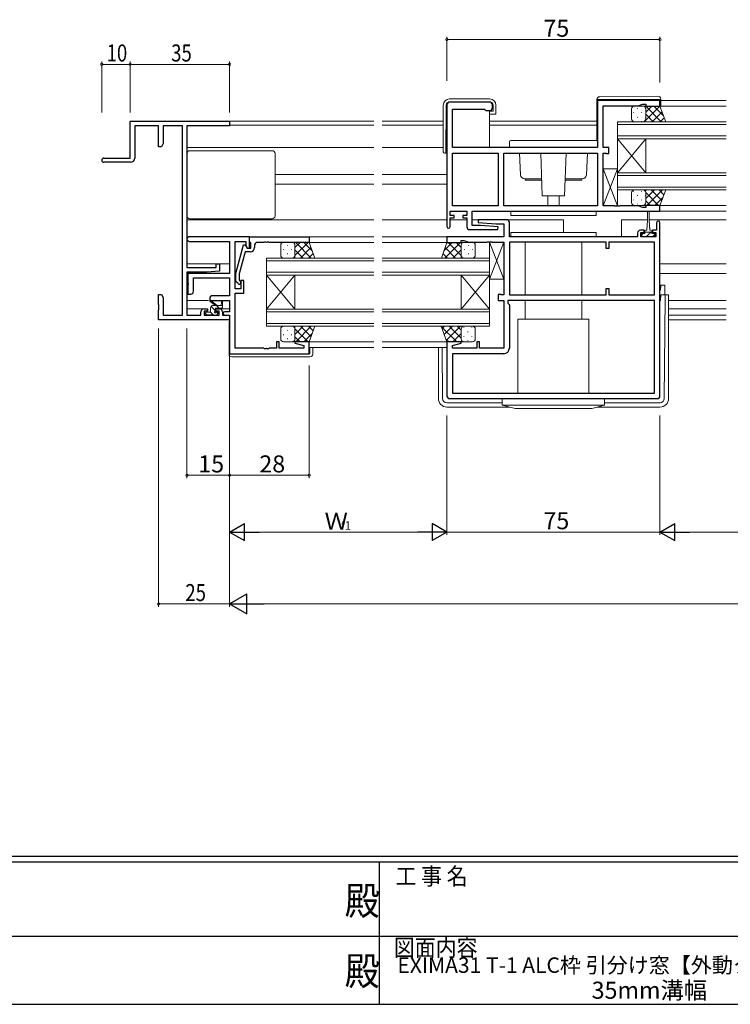
# Model space of a CAD drawing. Extents: x 0 to 1133, y 0 to 806.
# Drawn here: x 427 to 678, y 0 to 347 of the extents above; entities that cross this region are included whole.
import ezdxf
from ezdxf.enums import TextEntityAlignment as Align

# ---------------------------------------------------------------- set-up
doc = ezdxf.new("R2010")
doc.units = 0
doc.layers.add('USER1', color=3, linetype='CONTINUOUS')
doc.layers.add('YKK_ZWAK', color=7, linetype='CONTINUOUS')
for name, color, linetype, lineweight in [('YKK_11', 7, 'CONTINUOUS', 30), ('YKK_12', 2, 'CONTINUOUS', 13), ('YKK_13', 4, 'CONTINUOUS', 13), ('YKK_D', 6, 'CONTINUOUS', 13)]:
    doc.layers.add(name, color=color, linetype=linetype, lineweight=lineweight)
doc.styles.get("Standard").update_dxf_attribs({"font": 'ROMANS.SHX', "bigfont": 'EXTFONT.SHX'})
doc.styles.add('YKK_OSSTYLE1', font='romans.shx', dxfattribs={"width": 0.9, "bigfont": 'EXTFONT.SHX'})

# ---------------------------------------------------------------- blocks, each defined once
blk = doc.blocks.new('A201')
at = {"layer": 'YKK_ZWAK', "color": 254, "linetype": 'Continuous'}
for p, q in [((571, 35), (21, 35)), ((544, 34), (21, 34)), ((296, 34), (296, 9)), ((21, 9), (544, 9))]:
    blk.add_line(p, q, dxfattribs=at)
at = {"layer": 'YKK_ZWAK', "color": 131, "linetype": 'Continuous'}
for p, q in [((205, 21), (297, 21)), ((297, 21), (389, 21))]:
    blk.add_line(p, q, dxfattribs=at)
at = {"layer": 'YKK_ZWAK', "color": 131, "linetype": 'Continuous', "style": 'YKK_OSSTYLE1', "width": 0.9}
for s, p in [('工 事 名', (298.87, 30.05)), ('図面内容', (298.58, 17.47))]:
    blk.add_text(s, height=3, dxfattribs=at).set_placement(p)
at = {"layer": 'YKK_ZWAK', "color": 254, "linetype": 'Continuous', "style": 'YKK_OSSTYLE1', "width": 0.9}
for p in [(289.94, 24.75), (289.94, 12.37)]:
    blk.add_text('殿', height=5, dxfattribs=at).set_placement(p)

msp = doc.modelspace()

# ---------------------------------------------------------------- linework, layer by layer
at = {"layer": 'YKK_11', "color": 0, "linetype": 'ByBlock', "lineweight": -2}
for p, q in [((577.86, 316.68), (577.86, 273.88)), ((592.86, 317.68), (578.86, 317.68)), ((593.86, 315.68), (593.86, 316.68)), ((652.86, 318.28), (630.86, 318.28)), ((630.86, 318.28), (630.86, 301.68)), ((632.86, 301.68), (632.86, 316.35)), ((632.86, 316.35), (645.13, 316.35)), ((645.13, 316.35), (646.86, 316.98)), ((646.86, 316.98), (647.86, 316.98)), ((647.86, 316.98), (647.86, 316.28)), ((647.86, 316.28), (652.86, 316.28)), ((652.86, 316.28), (652.86, 318.28)), ((579.79, 301.68), (579.79, 315.18)), ((579.79, 315.18), (591.16, 315.18)), ((591.16, 315.18), (591.36, 314.98)), ((591.36, 314.98), (591.66, 314.68)), ((591.66, 314.68), (592.86, 314.68)), ((466.36, 310.98), (501.36, 310.98)), ((466.36, 297.98), (466.36, 310.98)), ((467.99, 309.35), (467.99, 297.98)), ((476.36, 309.35), (467.99, 309.35)), ((476.36, 301.98), (476.36, 309.35)), ((477.99, 309.35), (477.99, 303.07)), ((484.73, 309.35), (477.99, 309.35)), ((484.73, 242.61), (484.73, 309.35)), ((501.36, 309.35), (486.36, 309.35)), ((486.36, 309.35), (486.36, 259.48)), ((501.36, 310.98), (501.36, 309.35)), ((477.36, 301.98), (476.36, 301.98)), ((477.99, 303.07), (477.36, 301.98)), ((630.86, 301.68), (579.79, 301.68)), ((634.86, 301.68), (632.86, 301.68)), ((634.86, 299.58), (634.86, 301.68)), ((579.79, 281.21), (579.79, 299.75)), ((579.79, 299.75), (595.93, 299.75)), ((595.93, 299.75), (595.93, 281.21)), ((595.93, 299.75), (595.93, 281.21)), ((597.86, 299.75), (630.86, 299.75)), ((597.86, 281.21), (597.86, 299.75)), ((597.86, 299.75), (630.86, 299.75)), ((630.86, 299.75), (630.86, 281.21)), ((632.86, 281.21), (632.86, 299.75)), ((632.86, 299.75), (633.73, 299.75)), ((633.73, 299.75), (633.9, 299.67)), ((633.9, 299.67), (634.06, 299.58)), ((634.06, 299.58), (634.86, 299.58)), ((457.11, 297.98), (466.36, 297.98)), ((466.49, 296.48), (457.11, 296.48)), ((595.93, 281.21), (579.79, 281.21)), ((630.86, 281.21), (597.86, 281.21)), ((636.9, 281.21), (632.86, 281.21)), ((637.09, 281.09), (636.9, 281.21)), ((637.64, 281.09), (637.09, 281.09)), ((637.82, 281.21), (637.64, 281.09)), ((637.9, 281.21), (637.82, 281.21)), ((638.09, 281.09), (637.9, 281.21)), ((638.64, 281.09), (638.09, 281.09)), ((638.82, 281.21), (638.64, 281.09)), ((645.13, 281.21), (638.82, 281.21)), ((646.86, 280.58), (645.13, 281.21)), ((652.86, 281.28), (647.86, 281.28)), ((647.86, 281.28), (647.86, 280.58)), ((652.86, 279.28), (652.86, 281.28)), ((579.06, 277.78), (579.06, 279.28)), ((579.06, 279.28), (584.86, 279.28)), ((580.46, 277.78), (579.06, 277.78)), ((580.46, 276.98), (580.46, 277.78)), ((584.86, 277.78), (583.46, 277.78)), ((583.46, 277.78), (583.46, 276.98)), ((584.86, 279.28), (584.86, 277.78)), ((586.79, 279.28), (652.86, 279.28)), ((586.79, 274.28), (586.79, 279.28)), ((647.86, 280.58), (646.86, 280.58)), ((579.06, 273.88), (579.06, 276.98)), ((579.06, 276.98), (580.46, 276.98)), ((583.46, 276.98), (584.86, 276.98)), ((584.86, 276.98), (584.86, 273.78)), ((589.67, 274.28), (586.79, 274.28)), ((588.88, 276.28), (588.84, 275.32)), ((588.84, 275.32), (595.05, 274.78)), ((598.86, 276.28), (588.88, 276.28)), ((595.88, 273.74), (589.67, 274.28)), ((595.05, 274.78), (597.93, 274.78)), ((597.93, 274.78), (597.93, 270.28)), ((599.86, 270.28), (599.86, 275.28)), ((651.66, 275.18), (651.66, 272.58)), ((652.86, 214.28), (652.86, 275.18)), ((585.86, 272.78), (595.84, 272.78)), ((595.84, 272.78), (595.88, 273.74)), ((644.96, 271.58), (644.96, 270.28)), ((647.26, 272.58), (645.96, 272.58)), ((646.16, 270.28), (646.16, 271.78)), ((646.16, 271.78), (647.26, 271.78)), ((647.26, 271.78), (647.26, 272.58)), ((651.66, 272.58), (650.26, 272.58)), ((650.26, 272.58), (650.26, 271.78)), ((650.26, 271.78), (651.36, 271.78)), ((651.36, 271.78), (651.36, 270.28)), ((597.93, 270.28), (577.86, 270.28)), ((577.86, 270.28), (577.86, 268.28)), ((577.86, 268.28), (582.86, 268.28)), ((582.86, 268.28), (582.86, 268.98)), ((582.86, 268.98), (583.86, 268.98)), ((583.86, 268.98), (585.59, 268.35)), ((585.59, 268.35), (591.9, 268.35)), ((591.9, 268.35), (592.09, 268.47)), ((592.09, 268.47), (592.64, 268.47)), ((592.64, 268.47), (592.82, 268.35)), ((592.82, 268.35), (592.9, 268.35)), ((592.9, 268.35), (593.09, 268.47)), ((593.09, 268.47), (593.64, 268.47)), ((593.64, 268.47), (593.82, 268.35)), ((593.82, 268.35), (597.86, 268.35)), ((597.86, 268.35), (597.86, 249.81)), ((644.96, 270.28), (599.86, 270.28)), ((633.86, 268.35), (599.86, 268.35)), ((599.86, 268.35), (599.86, 249.81)), ((633.86, 268.35), (599.86, 268.35)), ((633.86, 266.08), (633.86, 268.35)), ((650.93, 268.35), (634.86, 268.35)), ((634.86, 268.35), (634.86, 266.08)), ((651.36, 270.28), (646.16, 270.28)), ((650.93, 249.81), (650.93, 268.35)), ((634.86, 266.08), (633.86, 266.08)), ((496.66, 260.78), (497.86, 260.78)), ((496.66, 259.48), (496.66, 260.78)), ((497.86, 260.78), (497.86, 258.17)), ((486.36, 259.48), (496.66, 259.48)), ((486.36, 257.78), (486.36, 242.61)), ((493.36, 257.78), (486.36, 257.78)), ((497.86, 258.17), (493.36, 257.78)), ((476.36, 249.98), (477.36, 249.98)), ((476.36, 246.44), (476.36, 249.98)), ((477.36, 249.98), (477.99, 248.89)), ((596.66, 249.98), (595.86, 249.98)), ((595.86, 249.98), (595.86, 247.88)), ((596.82, 249.9), (596.66, 249.98)), ((596.99, 249.81), (596.82, 249.9)), ((597.86, 249.81), (596.99, 249.81)), ((599.86, 249.81), (633.86, 249.81)), ((633.86, 249.81), (633.86, 252.08)), ((633.86, 252.08), (634.86, 252.08)), ((634.86, 252.08), (634.86, 249.81)), ((634.86, 249.81), (650.93, 249.81)), ((476.48, 246.26), (476.36, 246.44)), ((476.48, 245.71), (476.48, 246.26)), ((477.99, 248.89), (477.99, 242.61)), ((595.86, 247.88), (597.86, 247.88)), ((597.86, 247.88), (597.86, 231.01)), ((650.93, 247.88), (599.26, 247.88)), ((599.26, 247.88), (599.26, 246.88)), ((599.26, 246.88), (599.86, 246.28)), ((599.86, 246.28), (599.86, 231.08)), ((650.93, 215.21), (650.93, 247.88)), ((476.36, 245.52), (476.48, 245.71)), ((476.36, 245.44), (476.36, 245.52)), ((476.48, 245.26), (476.36, 245.44)), ((476.36, 244.52), (476.48, 244.71)), ((476.36, 240.98), (476.36, 244.52)), ((476.48, 244.71), (476.48, 245.26)), ((491.26, 242.61), (491.26, 243.88)), ((492.26, 244.88), (493.56, 244.88)), ((492.46, 244.08), (492.46, 242.61)), ((493.56, 244.08), (492.46, 244.08)), ((493.56, 244.88), (493.56, 244.08)), ((496.56, 244.88), (497.86, 244.88)), ((496.56, 244.08), (496.56, 244.88)), ((497.66, 244.08), (496.56, 244.08)), ((497.66, 242.61), (497.66, 244.08)), ((498.86, 243.88), (498.86, 242.61)), ((501.36, 240.98), (476.36, 240.98)), ((477.99, 242.61), (484.73, 242.61)), ((486.36, 242.61), (491.26, 242.61)), ((492.46, 242.61), (497.66, 242.61)), ((498.86, 242.61), (501.36, 242.61)), ((501.36, 242.61), (501.36, 240.98)), ((582.82, 233.28), (577.86, 233.28)), ((577.86, 233.28), (577.86, 214.28)), ((579.79, 231.93), (582.89, 232.76)), ((582.89, 232.76), (582.82, 233.28)), ((589.36, 233.28), (588.36, 233.28)), ((588.36, 233.28), (588.36, 231.01)), ((589.36, 231.01), (589.36, 233.28)), ((579.79, 231.01), (579.79, 231.93)), ((588.36, 231.01), (579.79, 231.01)), ((597.86, 229.08), (579.79, 229.08)), ((579.79, 229.08), (579.79, 215.21)), ((597.86, 231.01), (589.36, 231.01)), ((579.79, 215.21), (650.93, 215.21)), ((579.79, 215.21), (650.93, 215.21)), ((578.86, 213.28), (651.86, 213.28))]:
    msp.add_line(p, q, dxfattribs=at)
at = {"layer": 'YKK_11', "color": 0, "linetype": 'ByBlock', "lineweight": -2, "ltscale": 0.5}
for p, q in [((508.36, 270.28), (487.18, 270.28)), ((487.18, 268.65), (501.36, 268.65)), ((501.36, 268.65), (501.36, 257.38)), ((503.36, 251.88), (503.36, 268.65)), ((503.36, 268.65), (507.06, 268.65)), ((503.56, 257.38), (506.27, 267.48)), ((506.27, 267.48), (506.87, 267.48)), ((506.87, 267.48), (507.56, 266.28)), ((507.06, 268.65), (507.06, 267.15)), ((507.06, 267.15), (507.56, 266.28)), ((508.36, 270.28), (529.36, 270.28)), ((508.36, 268.58), (508.36, 270.28)), ((508.36, 266.28), (508.36, 270.28)), ((508.66, 268.28), (508.36, 268.58)), ((508.86, 268.08), (508.66, 268.28)), ((508.86, 266.28), (508.86, 268.08)), ((510.16, 267.28), (510.16, 266.48)), ((513.4, 268.28), (511.16, 268.28)), ((513.59, 268.4), (513.4, 268.28)), ((514.14, 268.4), (513.59, 268.4)), ((514.32, 268.28), (514.14, 268.4)), ((514.4, 268.28), (514.32, 268.28)), ((514.59, 268.4), (514.4, 268.28)), ((515.14, 268.4), (514.59, 268.4)), ((515.32, 268.28), (515.14, 268.4)), ((529.36, 268.28), (515.32, 268.28)), ((529.36, 270.28), (529.36, 268.28)), ((506.84, 264.98), (504.76, 257.22)), ((508.66, 264.98), (506.84, 264.98)), ((507.56, 266.28), (508.86, 266.28)), ((507.56, 266.28), (508.36, 266.28)), ((501.36, 257.38), (486.66, 257.38)), ((486.66, 257.38), (486.66, 254.04)), ((503.56, 254.53), (503.56, 257.38)), ((504.76, 257.22), (504.76, 255.03)), ((486.66, 254.04), (486.78, 253.86)), ((486.78, 253.31), (486.66, 253.12)), ((486.66, 253.12), (486.66, 250.08)), ((486.78, 253.86), (486.78, 253.31)), ((488.66, 251.08), (488.66, 255.75)), ((488.66, 255.75), (501.36, 255.75)), ((501.36, 255.75), (501.36, 249.51)), ((504.34, 253.76), (503.56, 254.53)), ((504.76, 255.03), (505.19, 254.61)), ((506.36, 254.88), (505.36, 254.88)), ((505.36, 254.88), (505.36, 251.88)), ((506.36, 250.38), (506.36, 254.88)), ((486.66, 250.08), (487.66, 250.08)), ((505.36, 251.88), (503.36, 251.88)), ((503.36, 230.98), (503.36, 250.38)), ((503.36, 250.38), (506.36, 250.38)), ((494.36, 248.51), (494.36, 247.88)), ((494.36, 247.88), (501.36, 247.88)), ((501.36, 249.51), (495.36, 249.51)), ((501.36, 247.88), (501.36, 243.88)), ((501.36, 243.88), (499.66, 243.88)), ((499.66, 242.68), (501.36, 242.68)), ((501.36, 242.68), (501.36, 229.08)), ((518.86, 233.28), (517.86, 233.28)), ((517.86, 233.28), (517.86, 230.98)), ((518.86, 230.98), (518.86, 233.28)), ((524.4, 233.28), (524.33, 232.76)), ((524.33, 232.76), (527.46, 231.92)), ((529.36, 233.28), (524.4, 233.28)), ((529.36, 229.08), (529.36, 233.28)), ((501.36, 229.08), (529.36, 229.08)), ((513.4, 230.98), (503.36, 230.98)), ((513.59, 230.86), (513.4, 230.98)), ((514.14, 230.86), (513.59, 230.86)), ((514.32, 230.98), (514.14, 230.86)), ((514.4, 230.98), (514.32, 230.98)), ((514.59, 230.86), (514.4, 230.98)), ((515.14, 230.86), (514.59, 230.86)), ((515.32, 230.98), (515.14, 230.86)), ((517.86, 230.98), (515.32, 230.98)), ((527.46, 230.98), (518.86, 230.98)), ((527.46, 231.92), (527.46, 230.98))]:
    msp.add_line(p, q, dxfattribs=at)
at = {"layer": 'YKK_11', "color": 0, "linetype": 'ByBlock', "lineweight": -2}
for centre, radius, start, end in [((578.86, 316.68), 1, 90, 180), ((592.86, 316.68), 1, 0, 90), ((592.86, 315.68), 1, 270, 360), ((457.11, 297.23), 0.75, 90, 270), ((466.49, 297.98), 1.5, 270, 360), ((598.86, 275.28), 1, 0, 90), ((652.26, 275.18), 0.6, 360, 180), ((578.46, 273.88), 0.6, 180, 0), ((585.86, 273.78), 1, 180, 270), ((645.96, 271.58), 1, 90, 180), ((492.26, 243.88), 1, 90, 180), ((497.86, 243.88), 1, 0, 90), ((597.86, 231.08), 2, 270, 360), ((578.86, 214.28), 1, 180, 270), ((651.86, 214.28), 1, 270, 360)]:
    msp.add_arc(centre, radius, start, end, dxfattribs=at)
at = {"layer": 'YKK_11', "color": 0, "linetype": 'ByBlock', "lineweight": -2, "ltscale": 0.5}
for centre, radius, start, end in [((487.18, 269.47), 0.815, 90, 270), ((511.16, 267.28), 1, 90, 180), ((508.66, 266.48), 1.5, 270, 360), ((504.76, 254.18), 0.6, 225, 45), ((487.66, 251.08), 1, 270, 360), ((495.36, 248.51), 1, 90, 180), ((499.66, 243.28), 0.6, 90, 270)]:
    msp.add_arc(centre, radius, start, end, dxfattribs=at)
at = {"layer": 'YKK_12', "ltscale": 1.5}
for p, q in [((652.36, 316.28), (676.11, 316.28)), ((652.56, 318.28), (676.11, 318.28)), ((501.06, 310.98), (552.11, 310.98)), ((501.36, 309.58), (552.11, 309.58)), ((576.59, 310.98), (555.11, 310.98)), ((576.59, 309.58), (555.11, 309.58)), ((630.66, 310.98), (592.89, 310.98)), ((630.66, 309.58), (592.89, 309.58)), ((486.36, 301.68), (552.11, 301.68)), ((576.59, 301.68), (555.11, 301.68)), ((517.36, 292.18), (552.11, 292.18)), ((577.86, 292.18), (555.11, 292.18)), ((517.36, 288.78), (552.11, 288.78)), ((577.86, 288.78), (555.11, 288.78)), ((652.36, 281.28), (676.11, 281.28)), ((652.56, 279.28), (676.11, 279.28)), ((486.36, 276.28), (552.11, 276.28)), ((577.86, 276.28), (555.11, 276.28)), ((584.86, 276.28), (579.06, 276.28)), ((595.36, 276.28), (586.79, 276.28)), ((618.86, 276.28), (596.56, 276.28)), ((618.86, 276.28), (618.86, 271.78)), ((639.36, 276.28), (639.36, 270.28)), ((639.36, 276.28), (648.51, 276.28)), ((649.01, 276.28), (676.11, 276.28)), ((528.86, 268.28), (552.11, 268.28)), ((529.06, 270.28), (552.11, 270.28)), ((578.16, 270.28), (555.11, 270.28)), ((578.36, 268.28), (555.11, 268.28)), ((501.36, 260.78), (486.36, 260.78)), ((652.86, 260.78), (676.11, 260.78)), ((501.36, 257.38), (486.36, 257.38)), ((652.86, 257.38), (676.11, 257.38)), ((655.86, 247.88), (676.11, 247.88)), ((492.26, 244.88), (486.36, 244.88)), ((501.36, 244.88), (497.86, 244.88)), ((655.86, 244.88), (676.11, 244.88)), ((501.25, 242.61), (501.06, 242.61)), ((501.36, 240.98), (501.06, 240.98)), ((655.86, 242.61), (676.11, 242.61)), ((655.86, 240.98), (676.11, 240.98)), ((528.86, 233.28), (552.11, 233.28)), ((578.36, 233.28), (555.11, 233.28)), ((529.36, 231.28), (552.11, 231.28)), ((577.86, 231.28), (555.11, 231.28))]:
    msp.add_line(p, q, dxfattribs=at)
at = {"layer": 'YKK_12', "linetype": 'Continuous', "ltscale": 1.5}
for p, q in [((637.86, 304.78), (637.86, 310.78)), ((637.86, 310.78), (676.11, 310.78)), ((637.86, 309.78), (676.11, 309.78)), ((637.86, 305.78), (676.11, 305.78)), ((637.86, 304.78), (637.86, 292.78)), ((637.86, 304.78), (647.86, 292.78)), ((637.86, 292.78), (647.86, 304.78)), ((637.86, 304.78), (676.11, 304.78)), ((647.86, 304.78), (647.86, 292.78)), ((637.86, 286.78), (637.86, 292.78)), ((637.86, 292.78), (676.11, 292.78)), ((637.86, 291.78), (676.11, 291.78)), ((637.86, 287.78), (676.11, 287.78)), ((637.86, 286.78), (676.11, 286.78)), ((514.36, 256.78), (514.36, 262.78)), ((514.36, 262.78), (552.11, 262.78)), ((514.36, 261.78), (552.11, 261.78)), ((592.86, 262.78), (555.11, 262.78)), ((592.86, 261.78), (555.11, 261.78)), ((592.86, 262.78), (592.86, 256.78)), ((514.36, 257.78), (552.11, 257.78)), ((514.36, 256.78), (514.36, 244.78)), ((514.36, 256.78), (524.36, 244.78)), ((514.36, 244.78), (524.36, 256.78)), ((514.36, 256.78), (552.11, 256.78)), ((524.36, 256.78), (524.36, 244.78)), ((592.86, 257.78), (555.11, 257.78)), ((592.86, 256.78), (555.11, 256.78)), ((582.86, 256.78), (582.86, 244.78)), ((592.86, 256.78), (582.86, 244.78)), ((592.86, 244.78), (582.86, 256.78)), ((592.86, 256.78), (592.86, 244.78)), ((514.36, 238.78), (514.36, 244.78)), ((514.36, 244.78), (552.11, 244.78)), ((514.36, 243.78), (552.11, 243.78)), ((592.86, 244.78), (555.11, 244.78)), ((592.86, 243.78), (555.11, 243.78)), ((592.86, 244.78), (592.86, 238.78)), ((514.36, 239.78), (552.11, 239.78)), ((592.86, 239.78), (555.11, 239.78)), ((514.36, 238.78), (552.11, 238.78)), ((592.86, 238.78), (555.11, 238.78))]:
    msp.add_line(p, q, dxfattribs=at)
at = {"layer": 'YKK_12', "linetype": 'Continuous'}
for p, q in [((514.36, 256.78), (514.36, 244.78)), ((514.36, 256.78), (524.36, 244.78)), ((514.36, 244.78), (524.36, 256.78)), ((524.36, 256.78), (524.36, 244.78))]:
    msp.add_line(p, q, dxfattribs=at)
at = {"layer": 'YKK_13'}
for p, q in [((652.15, 319.77), (631.65, 319.59)), ((576.59, 300.18), (576.59, 316.58)), ((577.63, 316.59), (577.49, 299.68)), ((578.79, 318.78), (592.89, 318.78)), ((592.89, 317.78), (578.83, 317.78)), ((594.09, 314.48), (594.09, 316.58)), ((595.09, 316.58), (595.09, 313.48)), ((630.66, 318.59), (630.66, 318.58)), ((630.66, 318.58), (631.16, 318.58)), ((630.66, 318.58), (630.66, 318.28)), ((630.66, 304.08), (630.66, 318.28)), ((631.16, 318.58), (652.66, 318.58)), ((643.86, 316.28), (646.86, 316.28)), ((652.86, 316.28), (646.86, 316.28)), ((647.1, 316.25), (647.12, 316.28)), ((647.28, 310.78), (652.78, 316.28)), ((647.83, 316.28), (653.33, 310.78)), ((647.86, 314.19), (649.95, 316.28)), ((650.66, 316.28), (654.12, 312.82)), ((652.66, 318.58), (653.16, 318.58)), ((654.86, 310.78), (652.86, 316.28)), ((653.16, 318.58), (653.16, 318.77)), ((653.16, 318.28), (653.16, 318.58)), ((653.16, 318.28), (653.16, 316.28)), ((592.89, 314.48), (592.89, 301.68)), ((592.89, 314.48), (594.09, 314.48)), ((594.59, 313.48), (592.89, 313.48)), ((595.09, 313.48), (594.59, 313.48)), ((642.86, 311.78), (642.86, 315.28)), ((643.53, 314.05), (643.53, 313.85)), ((644.94, 315.46), (644.94, 315.26)), ((644.94, 312.43), (644.94, 312.23)), ((646.36, 314.05), (646.36, 313.85)), ((647.77, 315.46), (647.77, 315.26)), ((647.77, 312.43), (647.77, 312.23)), ((647.86, 315.28), (647.86, 311.78)), ((647.86, 315.28), (647.86, 311.78)), ((647.86, 313.42), (650.5, 310.78)), ((650.11, 310.78), (653.59, 314.27)), ((652.94, 310.78), (654.35, 312.19)), ((643.53, 311.02), (643.53, 310.84)), ((646.86, 310.78), (643.86, 310.78)), ((646.36, 311.02), (646.36, 310.82)), ((646.86, 310.78), (654.86, 310.78)), ((647.47, 310.99), (647.67, 310.78)), ((599.86, 303.68), (599.86, 301.68)), ((630.86, 301.68), (599.86, 301.68)), ((630.36, 304.18), (600.36, 304.18)), ((630.86, 301.68), (630.86, 303.68)), ((577.86, 299.68), (577.09, 299.68)), ((603.37, 299.75), (603.78, 292.1)), ((611.42, 284.68), (610.94, 299.75)), ((619.78, 299.75), (619.3, 284.68)), ((627.36, 299.75), (626.94, 292.1)), ((632.86, 281.21), (632.86, 294.21)), ((632.86, 294.21), (637.86, 294.21)), ((637.86, 281.21), (632.86, 294.21)), ((637.86, 294.21), (632.86, 281.21)), ((637.86, 294.21), (637.86, 281.21)), ((611.23, 290.68), (605.28, 290.68)), ((605.36, 290.18), (605.36, 290.68)), ((611.24, 290.18), (605.36, 290.18)), ((619.48, 290.18), (625.36, 290.18)), ((619.49, 290.68), (625.44, 290.68)), ((625.36, 290.18), (625.36, 290.68)), ((619.3, 284.68), (611.42, 284.68)), ((613.36, 281.21), (613.36, 284.68)), ((617.36, 281.21), (617.36, 284.68)), ((642.86, 285.78), (642.86, 282.28)), ((643.53, 286.15), (643.53, 286.35)), ((646.86, 286.78), (643.86, 286.78)), ((644.94, 284.73), (644.94, 284.93)), ((646.36, 286.15), (646.36, 286.35)), ((646.86, 286.78), (654.86, 286.78)), ((646.88, 286.78), (646.88, 286.78)), ((647.67, 286.37), (648.07, 286.78)), ((647.77, 284.73), (647.77, 284.93)), ((647.86, 283.74), (650.9, 286.78)), ((647.86, 285.8), (652.38, 281.28)), ((647.86, 282.28), (647.86, 285.78)), ((647.86, 282.28), (647.86, 285.78)), ((648.23, 281.28), (653.73, 286.78)), ((649.71, 286.78), (653.49, 283)), ((652.54, 286.78), (654.24, 285.08)), ((654.86, 286.78), (652.86, 281.28)), ((637.86, 281.21), (632.86, 281.21)), ((643.53, 283.12), (643.53, 283.32)), ((643.86, 281.28), (646.86, 281.28)), ((644.94, 281.7), (644.94, 281.9)), ((646.36, 283.12), (646.36, 283.32)), ((652.86, 281.28), (646.86, 281.28)), ((647.77, 281.87), (647.77, 281.9)), ((647.86, 282.97), (649.55, 281.28)), ((651.06, 281.28), (653.89, 284.12)), ((630.36, 279.28), (600.36, 279.28)), ((600.36, 277.78), (600.36, 279.28)), ((630.36, 277.78), (600.36, 277.78)), ((630.36, 277.78), (630.36, 279.28)), ((648.51, 276.08), (648.51, 279.03)), ((649.01, 279.03), (649.01, 276.08)), ((648.51, 276.08), (648.26, 272.58)), ((649.01, 276.08), (649.26, 272.58)), ((630.36, 271.78), (600.36, 271.78)), ((600.36, 270.28), (600.36, 271.78)), ((630.36, 270.28), (630.36, 271.78)), ((646.85, 271.38), (646.46, 270.99)), ((646.46, 270.28), (646.46, 271.38)), ((646.46, 271.38), (647.51, 271.38)), ((647.51, 272.18), (647.51, 271.38)), ((647.51, 271.88), (650.01, 271.88)), ((648.26, 272.58), (647.91, 272.58)), ((648.76, 271.05), (648, 270.28)), ((649.6, 271.88), (648.76, 271.05)), ((649.61, 272.58), (649.26, 272.58)), ((650.01, 271.38), (650.01, 272.18)), ((650.01, 271.38), (651.06, 271.38)), ((651.06, 271.1), (650.24, 270.28)), ((651.06, 271.38), (651.06, 270.28)), ((592.86, 255.35), (592.86, 268.35)), ((592.86, 268.35), (597.86, 268.35)), ((597.86, 255.35), (592.86, 268.35)), ((597.86, 268.35), (592.86, 255.35)), ((597.86, 268.35), (597.86, 255.35)), ((630.36, 270.28), (600.36, 270.28)), ((605.36, 268.35), (605.36, 249.81)), ((625.36, 268.35), (625.36, 249.81)), ((651.06, 270.28), (646.46, 270.28)), ((597.86, 255.35), (592.86, 255.35)), ((653.16, 253.2), (653.06, 251.48)), ((653.16, 253.2), (654.56, 253.2)), ((654.56, 253.2), (654.56, 253.19)), ((654.56, 253.19), (654.56, 249.78)), ((652.86, 251.48), (653.06, 251.48)), ((653.06, 247.78), (653.16, 249.78)), ((653.16, 249.78), (654.66, 249.78)), ((654.65, 248.78), (654.66, 249.78)), ((654.66, 249.78), (655.86, 249.78)), ((655.86, 249.78), (655.86, 249.5)), ((605.36, 247.88), (605.36, 241.28)), ((625.36, 247.88), (625.36, 241.28)), ((653.06, 247.78), (652.86, 247.78)), ((654.37, 213.27), (654.65, 248.78)), ((655.86, 249.5), (655.86, 213.28)), ((501.36, 240.48), (501.16, 240.48)), ((501.16, 240.48), (501.16, 229.28)), ((602.86, 215.21), (602.86, 241.28)), ((627.86, 241.28), (602.86, 241.28)), ((627.86, 215.21), (627.86, 241.28)), ((583.86, 238.78), (575.86, 238.78)), ((575.86, 238.78), (577.86, 233.28)), ((575.89, 238.7), (581.31, 233.28)), ((576.16, 237.95), (577, 238.78)), ((576.92, 235.87), (579.83, 238.78)), ((577.67, 233.8), (582.66, 238.78)), ((578.64, 238.78), (582.86, 234.56)), ((579.98, 233.28), (582.86, 236.16)), ((581.46, 238.78), (582.86, 237.38)), ((582.86, 234.28), (582.86, 237.78)), ((582.86, 234.28), (582.86, 237.78)), ((583.8, 238.15), (583.8, 238.35)), ((583.86, 238.78), (586.86, 238.78)), ((585.21, 236.73), (585.21, 236.93)), ((586.63, 238.15), (586.63, 238.35)), ((587.86, 237.78), (587.86, 234.28)), ((577.51, 234.25), (578.48, 233.28)), ((577.86, 233.28), (583.86, 233.28)), ((582.81, 233.28), (583.13, 233.6)), ((583.8, 235.12), (583.8, 235.32)), ((586.86, 233.28), (583.86, 233.28)), ((585.21, 233.7), (585.21, 233.9)), ((586.63, 235.12), (586.63, 235.32)), ((501.16, 229.28), (501.16, 228.98)), ((501.66, 228.98), (501.16, 228.98)), ((529.36, 228.98), (501.66, 228.98)), ((529.66, 231.28), (529.66, 229.28)), ((530.66, 228.98), (530.66, 231.28)), ((574.86, 231.28), (574.86, 213.28)), ((576.35, 213.28), (576.21, 231.28)), ((502.16, 227.98), (529.66, 227.98)), ((597.36, 211.78), (577.85, 211.78)), ((633.36, 213.28), (597.36, 213.28)), ((597.36, 210.98), (597.36, 213.28)), ((633.36, 210.98), (633.36, 213.28)), ((652.87, 211.78), (633.36, 211.78)), ((599.98, 210.28), (577.86, 210.28)), ((597.36, 210.98), (601.86, 209.78)), ((633.36, 210.98), (597.36, 210.98)), ((628.86, 209.78), (601.86, 209.78)), ((633.36, 210.98), (628.86, 209.78)), ((652.86, 210.28), (630.75, 210.28))]:
    msp.add_line(p, q, dxfattribs=at)
at = {"layer": 'YKK_13', "ltscale": 1.5}
for p, q in [((486.36, 299.57), (486.36, 277.59)), ((516.36, 300.57), (487.36, 300.57)), ((517.36, 277.59), (517.36, 299.57)), ((487.36, 276.59), (516.36, 276.59)), ((519.36, 263.78), (519.36, 267.28)), ((520.36, 268.28), (523.36, 268.28)), ((521.72, 267.36), (521.72, 267.16)), ((529.36, 268.28), (523.36, 268.28)), ((524.36, 263.66), (528.98, 268.28)), ((524.36, 266.49), (526.15, 268.28)), ((524.36, 267.28), (524.36, 263.68)), ((524.63, 268.28), (530.13, 262.78)), ((527.46, 268.28), (530.42, 265.32)), ((531.33, 262.78), (529.36, 268.28)), ((575.9, 262.78), (577.86, 268.28)), ((579.76, 268.28), (576.8, 265.32)), ((582.59, 268.28), (577.09, 262.78)), ((577.86, 268.28), (583.86, 268.28)), ((582.86, 263.66), (578.24, 268.28)), ((582.86, 266.49), (581.07, 268.28)), ((582.86, 267.28), (582.86, 263.68)), ((586.86, 268.28), (583.86, 268.28)), ((585.5, 267.36), (585.5, 267.16)), ((587.86, 263.78), (587.86, 267.28)), ((520.31, 265.95), (520.31, 265.75)), ((521.72, 264.33), (521.72, 264.13)), ((523.14, 265.95), (523.14, 265.75)), ((524.36, 266.88), (524.36, 262.78)), ((524.36, 265.72), (527.3, 262.78)), ((526.31, 262.78), (530.01, 266.48)), ((529.14, 262.78), (530.75, 264.39)), ((578.08, 262.78), (576.47, 264.39)), ((580.91, 262.78), (577.22, 266.48)), ((582.86, 265.72), (579.92, 262.78)), ((582.86, 266.88), (582.86, 262.78)), ((584.08, 265.95), (584.08, 265.75)), ((585.5, 264.33), (585.5, 264.13)), ((586.91, 265.95), (586.91, 265.75)), ((523.36, 262.78), (520.36, 262.78)), ((523.14, 262.78), (531.33, 262.78)), ((524.36, 262.89), (524.47, 262.78)), ((584.08, 262.78), (575.9, 262.78)), ((582.86, 262.89), (582.75, 262.78)), ((583.86, 262.78), (586.86, 262.78)), ((493.93, 247.88), (486.36, 247.88)), ((496.36, 246.11), (494.54, 247.51)), ((496.96, 246.11), (494.74, 247.79)), ((498.56, 247.24), (498.36, 246.11)), ((498.86, 245.41), (498.86, 247.41)), ((635.36, 247.88), (635.66, 247.88)), ((493.49, 242.61), (492.66, 243.44)), ((492.66, 243.41), (492.66, 242.91)), ((494.36, 243.71), (492.96, 243.71)), ((493.66, 242.81), (495.76, 242.81)), ((495.54, 242.81), (494.56, 243.79)), ((494.66, 244.01), (494.66, 245.11)), ((496.26, 244.33), (494.87, 245.72)), ((495.66, 246.11), (498.86, 246.11)), ((496.26, 244.17), (496.26, 244.81)), ((496.56, 245.11), (498.56, 245.11)), ((497.06, 243.71), (496.72, 243.71)), ((497.73, 245.11), (496.73, 246.11)), ((496.77, 242.7), (497.27, 243.2)), ((497.33, 243.27), (496.88, 243.71)), ((492.96, 242.61), (493.46, 242.61)), ((495.96, 242.61), (496.56, 242.61)), ((519.36, 237.78), (519.36, 234.28)), ((520.31, 235.62), (520.31, 235.82)), ((523.36, 238.78), (520.36, 238.78)), ((521.72, 237.23), (521.72, 237.43)), ((523.14, 238.78), (531.33, 238.78)), ((523.14, 235.62), (523.14, 235.82)), ((524.36, 238.67), (524.47, 238.78)), ((524.36, 235.84), (527.3, 238.78)), ((524.36, 234.68), (524.36, 238.78)), ((524.36, 237.9), (528.98, 233.28)), ((524.36, 234.28), (524.36, 237.88)), ((524.63, 233.28), (530.13, 238.78)), ((526.31, 238.78), (530.01, 235.09)), ((527.46, 233.28), (530.42, 236.24)), ((529.14, 238.78), (530.75, 237.17)), ((531.33, 238.78), (529.36, 233.28)), ((520.36, 233.28), (523.36, 233.28)), ((521.72, 234.2), (521.72, 234.4)), ((529.36, 233.28), (523.36, 233.28)), ((524.36, 235.07), (526.15, 233.28))]:
    msp.add_line(p, q, dxfattribs=at)
at = {"layer": 'YKK_13'}
for centre, radius, start, end in [((631.66, 318.59), 1, 90.5, 180), ((652.16, 318.77), 1, 0, 90.5), ((578.79, 316.58), 2.2, 90, 180), ((578.83, 316.58), 1.2, 90, 179.5), ((592.89, 316.58), 2.2, 0, 90), ((592.89, 316.58), 1.2, 0, 90), ((643.86, 315.28), 1, 89.9999, 179.9999), ((646.86, 315.28), 1, 359.9999, 89.9999), ((646.86, 315.28), 1, 359.9999, 89.9999), ((643.86, 311.78), 1, 179.9999, 269.9999), ((646.86, 311.78), 1, 269.9999, 359.9999), ((646.86, 311.78), 1, 269.9999, 359.9999), ((600.36, 303.68), 0.5, 89.9972, 179.9972), ((630.36, 303.68), 0.5, 0.0028, 90.0028), ((577.09, 300.18), 0.5, 180, 270), ((605.28, 292.18), 1.5, 183.1221, 270), ((625.44, 292.18), 1.5, 270, 356.8779), ((643.86, 285.78), 1, 90.0001, 180.0001), ((646.86, 285.78), 1, 0.0001, 90.0001), ((646.86, 285.78), 1, 0.0001, 90.0001), ((643.86, 282.28), 1, 180.0001, 270.0001), ((646.86, 282.28), 1, 270.0001, 0.0001), ((646.86, 282.28), 1, 270.0001, 0.0001), ((648.76, 279.03), 0.25, 0, 180), ((647.91, 272.18), 0.4, 90, 180), ((649.61, 272.18), 0.4, 0, 90), ((583.86, 237.78), 1, 89.9999, 179.9999), ((583.86, 237.78), 1, 89.9999, 179.9999), ((586.86, 237.78), 1, 359.9999, 89.9999), ((583.86, 234.28), 1, 179.9999, 269.9999), ((583.86, 234.28), 1, 179.9999, 269.9999), ((586.86, 234.28), 1, 269.9999, 359.9999), ((502.16, 228.98), 1, 180, 270), ((529.36, 229.28), 0.3, 270, 0), ((529.66, 228.98), 1, 270, 0), ((577.86, 213.28), 3, 180, 270), ((577.85, 213.28), 1.5, 180.3016, 270), ((652.86, 213.28), 3, 270, 0), ((652.87, 213.28), 1.5, 270, 359.5477)]:
    msp.add_arc(centre, radius, start, end, dxfattribs=at)
at = {"layer": 'YKK_13', "ltscale": 1.5}
for centre, radius, start, end in [((487.36, 299.57), 1, 90.0051, 180), ((516.36, 299.57), 1, 0, 89.9949), ((487.36, 277.59), 1, 180, 270), ((516.36, 277.59), 1, 270, 0), ((520.36, 267.28), 1, 90, 180), ((523.36, 267.28), 1, 360, 90), ((523.36, 267.28), 1, 360, 90), ((583.86, 267.28), 1, 90, 180), ((583.86, 267.28), 1, 90, 180), ((586.86, 267.28), 1, 0, 90), ((520.36, 263.78), 1, 180, 270), ((523.36, 263.78), 1, 270, 360), ((523.36, 263.78), 1, 270, 360), ((583.86, 263.78), 1, 180, 270), ((583.86, 263.78), 1, 180, 270), ((586.86, 263.78), 1, 270, 0), ((494.56, 247.71), 0.2, 24.4171, 264.4171), ((498.66, 247.41), 0.2, 360, 240), ((492.96, 243.41), 0.3, 90, 180), ((492.96, 242.91), 0.3, 180, 270), ((493.46, 242.81), 0.2, 270, 360), ((494.36, 244.01), 0.3, 270, 360), ((495.66, 245.11), 1, 90, 180), ((495.96, 242.81), 0.2, 180, 270), ((496.26, 243.71), 0.25, 123.0557, 326.9443), ((495.96, 244.17), 0.3, 303.0557, 360), ((496.56, 244.81), 0.3, 90, 180), ((496.72, 243.41), 0.3, 90, 146.9443), ((496.56, 242.91), 0.3, 270, 315), ((497.06, 243.41), 0.3, 315, 90), ((498.56, 245.41), 0.3, 270, 360), ((520.36, 237.78), 1, 90, 180), ((523.36, 237.78), 1, 0, 90), ((523.36, 237.78), 1, 0, 90), ((520.36, 234.28), 1, 180, 270), ((523.36, 234.28), 1, 270, 0), ((523.36, 234.28), 1, 270, 0)]:
    msp.add_arc(centre, radius, start, end, dxfattribs=at)
at = {"layer": 'YKK_D', "ltscale": 1.5}
for p, q in [((577.86, 325.21), (577.86, 340.7)), ((652.86, 324.56), (652.86, 340.7)), ((652.86, 339.7), (577.86, 339.7)), ((486.36, 237.98), (486.36, 185.28)), ((501.36, 224.98), (501.36, 185.28)), ((501.36, 224.98), (501.36, 185.28)), ((529.36, 224.98), (529.36, 185.28)), ((501.36, 207.28), (501.36, 165.28)), ((577.86, 207.28), (577.86, 165.28)), ((577.86, 207.28), (577.86, 165.28)), ((652.86, 207.28), (652.86, 165.28)), ((652.86, 207.28), (652.86, 165.28)), ((486.36, 186.28), (501.36, 186.28)), ((501.36, 186.28), (529.36, 186.28)), ((507.36, 166.28), (571.86, 166.28)), ((652.86, 166.28), (577.86, 166.28)), ((658.86, 166.28), (850.86, 166.28))]:
    msp.add_line(p, q, dxfattribs=at)
at = {"layer": 'YKK_D'}
for p, q in [((456.36, 313.98), (456.36, 331.98)), ((466.36, 330.98), (456.36, 330.98)), ((466.36, 313.98), (466.36, 331.98)), ((466.36, 313.98), (466.36, 331.98)), ((501.36, 330.98), (466.36, 330.98)), ((501.36, 313.98), (501.36, 331.98)), ((476.36, 237.98), (476.36, 139.98)), ((501.36, 237.98), (501.36, 139.98)), ((501.36, 237.98), (501.36, 139.98)), ((501.36, 140.98), (476.36, 140.98)), ((508.36, 140.98), (1001.36, 140.98))]:
    msp.add_line(p, q, dxfattribs=at)
at = {"layer": 'YKK_D', "lineweight": -2}
for p, q in [((501.36, 166.28), (506.56, 169.28)), ((506.56, 163.28), (506.56, 169.28)), ((577.86, 166.28), (572.66, 169.28)), ((572.66, 169.28), (572.66, 163.28)), ((652.86, 166.28), (658.06, 169.28)), ((658.06, 163.28), (658.06, 169.28)), ((501.36, 166.28), (506.56, 163.28)), ((501.36, 166.28), (511.75, 166.28)), ((577.86, 166.28), (567.47, 166.28)), ((577.86, 166.28), (572.66, 163.28)), ((652.86, 166.28), (658.06, 163.28)), ((652.86, 166.28), (663.25, 166.28)), ((501.36, 140.98), (507.42, 144.48)), ((507.42, 137.48), (507.42, 144.48)), ((501.36, 140.98), (513.49, 140.98)), ((501.36, 140.98), (507.42, 137.48))]:
    msp.add_line(p, q, dxfattribs=at)
at = {"layer": 'YKK_D', "linetype": 'ByBlock', "const_width": 0.85}
for points in [[(577.97, 339.7, 1), (577.75, 339.7, 1)], [(652.75, 339.7, 1), (652.97, 339.7, 1)], [(456.47, 330.98, 1), (456.25, 330.98, 1)], [(466.25, 330.98, 1), (466.47, 330.98, 1)], [(466.47, 330.98, 1), (466.25, 330.98, 1)], [(501.25, 330.98, 1), (501.47, 330.98, 1)], [(486.47, 186.28, 1), (486.25, 186.28, 1)], [(501.25, 186.28, 1), (501.47, 186.28, 1)], [(501.47, 186.28, 1), (501.25, 186.28, 1)], [(529.25, 186.28, 1), (529.47, 186.28, 1)], [(476.47, 140.98, 1), (476.25, 140.98, 1)]]:
    msp.add_lwpolyline(points, format="xyb", close=True, dxfattribs=at)

# ---------------------------------------------------------------- block references
at = {"layer": 'YKK_ZWAK', "xscale": 2, "yscale": 2, "zscale": 2}
msp.add_blockref('A201', (-38, -18), dxfattribs=at)

# ---------------------------------------------------------------- texts
at = {"layer": 'USER1', "color": 3}
for s, height, p in [('EXIMA31 T-1 ALC枠 引分け窓【外動タイプ・引戸錠】', 5.4286, (649.11, 13.79)), ('35mm溝幅', 6, (649.11, 4.96))]:
    msp.add_text(s, height=height, dxfattribs=at).set_placement(p, align=Align.MIDDLE_CENTER)
at = {"layer": 'YKK_D'}
for s, height, p in [('75', 6, (611.84, 340.7)), ('15', 6, (490.34, 187.28)), ('28', 6, (511.84, 187.28)), ('Ｗ', 6, (534.81, 167.08)), ('f1', 3, (540.57, 167.08)), ('75', 6, (611.84, 167.28))]:
    msp.add_text(s, height=height, dxfattribs=at).set_placement(p)
at = {"layer": 'YKK_D', "width": 0.8}
for s, p in [('10', (458.06, 331.98)), ('35', (480.79, 331.98)), ('25', (485.78, 141.98))]:
    msp.add_text(s, height=6, dxfattribs=at).set_placement(p)

doc.saveas('drawing.dxf')
